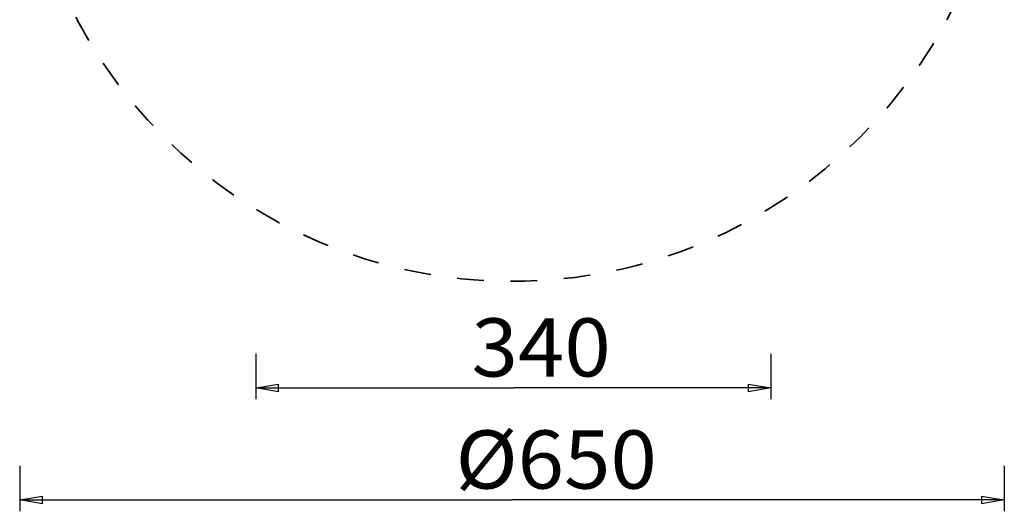
# Model space of a CAD drawing. Units: inches. Extents: x 113 to 186, y 44 to 166.
# Drawn here: x 113 to 178, y 44 to 76 of the extents above; entities that cross this region are included whole.
import ezdxf

# ---------------------------------------------------------------- set-up
doc = ezdxf.new("R2010")
doc.units = ezdxf.units.IN
doc.header["$MEASUREMENT"] = 0
doc.linetypes.add('AI-Linetype-139', pattern=[3.527989, 1.763995, -1.763995])
doc.layers.add('Ebene 1', color=7, linetype='Continuous')

# ---------------------------------------------------------------- blocks, each defined once
blk = doc.blocks.new('block 2')
at = {"layer": 'Ebene 1', "color": 179, "lineweight": 25, "true_color": 0x1a171b}
for points in [[(128.65, 53.891), (128.65, 53.891)], [(128.65, 53.891), (128.65, 50.891)], [(128.65, 53.891), (128.65, 50.891)], [(128.65, 53.891), (128.65, 50.891)], [(128.65, 53.891), (128.65, 50.891)], [(128.65, 53.891), (128.65, 50.891)], [(128.65, 53.891), (128.65, 50.891)], [(128.65, 53.891), (128.65, 50.891)], [(128.65, 53.891), (128.65, 50.891)], [(128.65, 53.891), (128.65, 50.891)], [(128.65, 53.891), (128.65, 50.891)], [(128.65, 53.891), (128.65, 50.891)], [(128.65, 53.891), (128.65, 50.891)], [(128.65, 53.891), (128.65, 50.891)], [(128.65, 53.891), (128.65, 50.891)], [(128.65, 53.891), (128.65, 50.891)], [(128.65, 53.891), (128.65, 50.891)], [(128.65, 53.891), (128.65, 50.891)], [(128.65, 53.891), (128.65, 50.891)], [(128.65, 53.891), (128.65, 50.891)], [(128.65, 53.891), (128.65, 50.891)], [(128.65, 53.891), (128.65, 50.891)], [(162.663, 53.891), (162.663, 53.891)], [(162.663, 53.891), (162.663, 50.891)], [(162.663, 53.891), (162.663, 50.891)], [(162.663, 53.891), (162.663, 50.891)], [(162.663, 53.891), (162.663, 50.891)], [(162.663, 53.891), (162.663, 50.891)], [(162.663, 53.891), (162.663, 50.891)], [(162.663, 53.891), (162.663, 50.891)], [(162.663, 53.891), (162.663, 50.891)], [(162.663, 53.891), (162.663, 50.891)], [(162.663, 53.891), (162.663, 50.891)], [(162.663, 53.891), (162.663, 50.891)], [(162.663, 53.891), (162.663, 50.891)], [(162.663, 53.891), (162.663, 50.891)], [(162.663, 53.891), (162.663, 50.891)], [(162.663, 53.891), (162.663, 50.891)], [(162.663, 53.891), (162.663, 50.891)], [(162.663, 53.891), (162.663, 50.891)], [(162.663, 53.891), (162.663, 50.891)], [(162.663, 53.891), (162.663, 50.891)], [(162.663, 53.891), (162.663, 50.891)], [(162.663, 53.891), (162.663, 50.891)], [(128.65, 51.641), (130.15, 51.891)], [(128.65, 51.641), (130.15, 51.891)], [(128.65, 51.641), (130.15, 51.891)], [(128.65, 51.641), (130.15, 51.891)], [(128.65, 51.641), (130.15, 51.891)], [(128.65, 51.641), (130.15, 51.891)], [(128.65, 51.641), (130.15, 51.891)], [(128.65, 51.641), (130.15, 51.891)], [(128.65, 51.641), (130.15, 51.891)], [(128.65, 51.641), (130.15, 51.891)], [(128.65, 51.641), (130.15, 51.891)], [(128.65, 51.641), (130.15, 51.891)], [(128.65, 51.641), (130.15, 51.891)], [(128.65, 51.641), (130.15, 51.891)], [(128.65, 51.641), (130.15, 51.891)], [(128.65, 51.641), (130.15, 51.891)], [(128.65, 51.641), (130.15, 51.891)], [(128.65, 51.641), (130.15, 51.891)], [(128.65, 51.641), (130.15, 51.891)], [(128.65, 51.641), (130.15, 51.891)], [(128.65, 51.641), (130.15, 51.891)], [(128.65, 51.641), (128.65, 51.641)], [(130.15, 51.391), (128.65, 51.641)], [(130.15, 51.391), (128.65, 51.641)], [(130.15, 51.391), (128.65, 51.641)], [(130.15, 51.391), (128.65, 51.641)], [(130.15, 51.391), (128.65, 51.641)], [(130.15, 51.391), (128.65, 51.641)], [(130.15, 51.391), (128.65, 51.641)], [(130.15, 51.391), (128.65, 51.641)], [(130.15, 51.391), (128.65, 51.641)], [(130.15, 51.391), (128.65, 51.641)], [(130.15, 51.391), (128.65, 51.641)], [(130.15, 51.391), (128.65, 51.641)], [(130.15, 51.391), (128.65, 51.641)], [(130.15, 51.391), (128.65, 51.641)], [(130.15, 51.391), (128.65, 51.641)], [(130.15, 51.391), (128.65, 51.641)], [(130.15, 51.391), (128.65, 51.641)], [(130.15, 51.391), (128.65, 51.641)], [(130.15, 51.391), (128.65, 51.641)], [(130.15, 51.391), (128.65, 51.641)], [(130.15, 51.391), (128.65, 51.641)], [(128.65, 51.641), (128.65, 51.641)], [(128.65, 51.641), (128.65, 51.641)], [(128.65, 51.641), (130.15, 51.641)], [(128.65, 51.641), (130.15, 51.641)], [(128.65, 51.641), (130.15, 51.641)], [(128.65, 51.641), (130.15, 51.641)], [(128.65, 51.641), (130.15, 51.641)], [(128.65, 51.641), (130.15, 51.641)], [(128.65, 51.641), (130.15, 51.641)], [(128.65, 51.641), (130.15, 51.641)], [(128.65, 51.641), (130.15, 51.641)], [(128.65, 51.641), (130.15, 51.641)], [(128.65, 51.641), (130.15, 51.641)], [(128.65, 51.641), (130.15, 51.641)], [(128.65, 51.641), (130.15, 51.641)], [(128.65, 51.641), (130.15, 51.641)], [(128.65, 51.641), (130.15, 51.641)], [(128.65, 51.641), (130.15, 51.641)], [(128.65, 51.641), (130.15, 51.641)], [(128.65, 51.641), (130.15, 51.641)], [(128.65, 51.641), (130.15, 51.641)], [(128.65, 51.641), (130.15, 51.641)], [(128.65, 51.641), (130.15, 51.641)], [(128.65, 51.641), (128.65, 51.641)], [(128.65, 51.641), (145.656, 51.641)], [(128.65, 51.641), (145.656, 51.641)], [(128.65, 51.641), (145.656, 51.641)], [(128.65, 51.641), (145.656, 51.641)], [(128.65, 51.641), (145.656, 51.641)], [(128.65, 51.641), (145.656, 51.641)], [(128.65, 51.641), (145.656, 51.641)], [(128.65, 51.641), (145.656, 51.641)], [(128.65, 51.641), (145.656, 51.641)], [(128.65, 51.641), (145.656, 51.641)], [(128.65, 51.641), (145.656, 51.641)], [(128.65, 51.641), (145.656, 51.641)], [(128.65, 51.641), (145.656, 51.641)], [(128.65, 51.641), (145.656, 51.641)], [(128.65, 51.641), (145.656, 51.641)], [(128.65, 51.641), (145.656, 51.641)], [(128.65, 51.641), (145.656, 51.641)], [(128.65, 51.641), (145.656, 51.641)], [(128.65, 51.641), (145.656, 51.641)], [(128.65, 51.641), (145.656, 51.641)], [(128.65, 51.641), (145.656, 51.641)], [(130.15, 51.891), (130.15, 51.891)], [(130.15, 51.891), (130.15, 51.891)], [(130.15, 51.391), (130.15, 51.891)], [(130.15, 51.391), (130.15, 51.891)], [(130.15, 51.391), (130.15, 51.891)], [(130.15, 51.391), (130.15, 51.891)], [(130.15, 51.391), (130.15, 51.891)], [(130.15, 51.391), (130.15, 51.891)], [(130.15, 51.391), (130.15, 51.891)], [(130.15, 51.391), (130.15, 51.891)], [(130.15, 51.391), (130.15, 51.891)], [(130.15, 51.391), (130.15, 51.891)], [(130.15, 51.391), (130.15, 51.891)], [(130.15, 51.391), (130.15, 51.891)], [(130.15, 51.391), (130.15, 51.891)], [(130.15, 51.391), (130.15, 51.891)], [(130.15, 51.391), (130.15, 51.891)], [(130.15, 51.391), (130.15, 51.891)], [(130.15, 51.391), (130.15, 51.891)], [(130.15, 51.391), (130.15, 51.891)], [(130.15, 51.391), (130.15, 51.891)], [(130.15, 51.391), (130.15, 51.891)], [(130.15, 51.391), (130.15, 51.891)], [(130.15, 51.641), (130.15, 51.641)], [(130.15, 51.391), (130.15, 51.391)], [(130.15, 51.391), (130.15, 51.391)], [(145.656, 51.641), (145.656, 51.641)], [(145.656, 51.641), (145.656, 51.641)], [(162.663, 51.641), (145.656, 51.641)], [(162.663, 51.641), (145.656, 51.641)], [(162.663, 51.641), (145.656, 51.641)], [(162.663, 51.641), (145.656, 51.641)], [(162.663, 51.641), (145.656, 51.641)], [(162.663, 51.641), (145.656, 51.641)], [(162.663, 51.641), (145.656, 51.641)], [(162.663, 51.641), (145.656, 51.641)], [(162.663, 51.641), (145.656, 51.641)], [(162.663, 51.641), (145.656, 51.641)], [(162.663, 51.641), (145.656, 51.641)], [(162.663, 51.641), (145.656, 51.641)], [(162.663, 51.641), (145.656, 51.641)], [(162.663, 51.641), (145.656, 51.641)], [(162.663, 51.641), (145.656, 51.641)], [(162.663, 51.641), (145.656, 51.641)], [(162.663, 51.641), (145.656, 51.641)], [(162.663, 51.641), (145.656, 51.641)], [(162.663, 51.641), (145.656, 51.641)], [(162.663, 51.641), (145.656, 51.641)], [(162.663, 51.641), (145.656, 51.641)], [(161.163, 51.891), (161.163, 51.891)], [(161.163, 51.891), (162.663, 51.641)], [(161.163, 51.891), (162.663, 51.641)], [(161.163, 51.891), (162.663, 51.641)], [(161.163, 51.891), (162.663, 51.641)], [(161.163, 51.891), (162.663, 51.641)], [(161.163, 51.891), (162.663, 51.641)], [(161.163, 51.891), (162.663, 51.641)], [(161.163, 51.891), (162.663, 51.641)], [(161.163, 51.891), (162.663, 51.641)], [(161.163, 51.891), (162.663, 51.641)], [(161.163, 51.891), (162.663, 51.641)], [(161.163, 51.891), (162.663, 51.641)], [(161.163, 51.891), (162.663, 51.641)], [(161.163, 51.891), (162.663, 51.641)], [(161.163, 51.891), (162.663, 51.641)], [(161.163, 51.891), (162.663, 51.641)], [(161.163, 51.891), (162.663, 51.641)], [(161.163, 51.891), (162.663, 51.641)], [(161.163, 51.891), (162.663, 51.641)], [(161.163, 51.891), (162.663, 51.641)], [(161.163, 51.891), (162.663, 51.641)], [(161.163, 51.891), (161.163, 51.891)], [(161.163, 51.891), (161.163, 51.391)], [(161.163, 51.891), (161.163, 51.391)], [(161.163, 51.891), (161.163, 51.391)], [(161.163, 51.891), (161.163, 51.391)], [(161.163, 51.891), (161.163, 51.391)], [(161.163, 51.891), (161.163, 51.391)], [(161.163, 51.891), (161.163, 51.391)], [(161.163, 51.891), (161.163, 51.391)], [(161.163, 51.891), (161.163, 51.391)], [(161.163, 51.891), (161.163, 51.391)], [(161.163, 51.891), (161.163, 51.391)], [(161.163, 51.891), (161.163, 51.391)], [(161.163, 51.891), (161.163, 51.391)], [(161.163, 51.891), (161.163, 51.391)], [(161.163, 51.891), (161.163, 51.391)], [(161.163, 51.891), (161.163, 51.391)], [(161.163, 51.891), (161.163, 51.391)], [(161.163, 51.891), (161.163, 51.391)], [(161.163, 51.891), (161.163, 51.391)], [(161.163, 51.891), (161.163, 51.391)], [(161.163, 51.891), (161.163, 51.391)], [(162.663, 51.641), (161.163, 51.391)], [(162.663, 51.641), (161.163, 51.391)], [(162.663, 51.641), (161.163, 51.391)], [(162.663, 51.641), (161.163, 51.391)], [(162.663, 51.641), (161.163, 51.391)], [(162.663, 51.641), (161.163, 51.391)], [(162.663, 51.641), (161.163, 51.391)], [(162.663, 51.641), (161.163, 51.391)], [(162.663, 51.641), (161.163, 51.391)], [(162.663, 51.641), (161.163, 51.391)], [(162.663, 51.641), (161.163, 51.391)], [(162.663, 51.641), (161.163, 51.391)], [(162.663, 51.641), (161.163, 51.391)], [(162.663, 51.641), (161.163, 51.391)], [(162.663, 51.641), (161.163, 51.391)], [(162.663, 51.641), (161.163, 51.391)], [(162.663, 51.641), (161.163, 51.391)], [(162.663, 51.641), (161.163, 51.391)], [(162.663, 51.641), (161.163, 51.391)], [(162.663, 51.641), (161.163, 51.391)], [(162.663, 51.641), (161.163, 51.391)], [(161.163, 51.641), (161.163, 51.641)], [(162.663, 51.641), (161.163, 51.641)], [(162.663, 51.641), (161.163, 51.641)], [(162.663, 51.641), (161.163, 51.641)], [(162.663, 51.641), (161.163, 51.641)], [(162.663, 51.641), (161.163, 51.641)], [(162.663, 51.641), (161.163, 51.641)], [(162.663, 51.641), (161.163, 51.641)], [(162.663, 51.641), (161.163, 51.641)], [(162.663, 51.641), (161.163, 51.641)], [(162.663, 51.641), (161.163, 51.641)], [(162.663, 51.641), (161.163, 51.641)], [(162.663, 51.641), (161.163, 51.641)], [(162.663, 51.641), (161.163, 51.641)], [(162.663, 51.641), (161.163, 51.641)], [(162.663, 51.641), (161.163, 51.641)], [(162.663, 51.641), (161.163, 51.641)], [(162.663, 51.641), (161.163, 51.641)], [(162.663, 51.641), (161.163, 51.641)], [(162.663, 51.641), (161.163, 51.641)], [(162.663, 51.641), (161.163, 51.641)], [(162.663, 51.641), (161.163, 51.641)], [(161.163, 51.391), (161.163, 51.391)], [(161.163, 51.391), (161.163, 51.391)], [(162.663, 51.641), (162.663, 51.641)], [(162.663, 51.641), (162.663, 51.641)], [(162.663, 51.641), (162.663, 51.641)], [(162.663, 51.641), (162.663, 51.641)], [(128.65, 50.891), (128.65, 50.891)], [(162.663, 50.891), (162.663, 50.891)], [(113.065, 46.501), (113.065, 46.501)], [(113.065, 46.501), (113.065, 43.501)], [(113.065, 46.501), (113.065, 43.501)], [(113.065, 46.501), (113.065, 43.501)], [(113.065, 46.501), (113.065, 43.501)], [(113.065, 46.501), (113.065, 43.501)], [(113.065, 46.501), (113.065, 43.501)], [(113.065, 46.501), (113.065, 43.501)], [(113.065, 46.501), (113.065, 43.501)], [(113.065, 46.501), (113.065, 43.501)], [(113.065, 46.501), (113.065, 43.501)], [(113.065, 46.501), (113.065, 43.501)], [(113.065, 46.501), (113.065, 43.501)], [(113.065, 46.501), (113.065, 43.501)], [(113.065, 46.501), (113.065, 43.501)], [(113.065, 46.501), (113.065, 43.501)], [(113.065, 46.501), (113.065, 43.501)], [(113.065, 46.501), (113.065, 43.501)], [(113.065, 46.501), (113.065, 43.501)], [(113.065, 46.501), (113.065, 43.501)], [(113.065, 46.501), (113.065, 43.501)], [(113.065, 46.501), (113.065, 43.501)], [(178.065, 46.501), (178.065, 46.501)], [(178.065, 46.501), (178.065, 43.501)], [(178.065, 46.501), (178.065, 43.501)], [(178.065, 46.501), (178.065, 43.501)], [(178.065, 46.501), (178.065, 43.501)], [(178.065, 46.501), (178.065, 43.501)], [(178.065, 46.501), (178.065, 43.501)], [(178.065, 46.501), (178.065, 43.501)], [(178.065, 46.501), (178.065, 43.501)], [(178.065, 46.501), (178.065, 43.501)], [(178.065, 46.501), (178.065, 43.501)], [(178.065, 46.501), (178.065, 43.501)], [(178.065, 46.501), (178.065, 43.501)], [(178.065, 46.501), (178.065, 43.501)], [(178.065, 46.501), (178.065, 43.501)], [(178.065, 46.501), (178.065, 43.501)], [(178.065, 46.501), (178.065, 43.501)], [(178.065, 46.501), (178.065, 43.501)], [(178.065, 46.501), (178.065, 43.501)], [(178.065, 46.501), (178.065, 43.501)], [(178.065, 46.501), (178.065, 43.501)], [(178.065, 46.501), (178.065, 43.501)], [(113.065, 44.251), (114.565, 44.501)], [(113.065, 44.251), (114.565, 44.501)], [(113.065, 44.251), (114.565, 44.501)], [(113.065, 44.251), (114.565, 44.501)], [(113.065, 44.251), (114.565, 44.501)], [(113.065, 44.251), (114.565, 44.501)], [(113.065, 44.251), (114.565, 44.501)], [(113.065, 44.251), (114.565, 44.501)], [(113.065, 44.251), (114.565, 44.501)], [(113.065, 44.251), (114.565, 44.501)], [(113.065, 44.251), (114.565, 44.501)], [(113.065, 44.251), (114.565, 44.501)], [(113.065, 44.251), (114.565, 44.501)], [(113.065, 44.251), (114.565, 44.501)], [(113.065, 44.251), (114.565, 44.501)], [(113.065, 44.251), (114.565, 44.501)], [(113.065, 44.251), (114.565, 44.501)], [(113.065, 44.251), (114.565, 44.501)], [(113.065, 44.251), (114.565, 44.501)], [(113.065, 44.251), (114.565, 44.501)], [(113.065, 44.251), (114.565, 44.501)], [(113.065, 44.251), (113.065, 44.251)], [(114.565, 44.001), (113.065, 44.251)], [(114.565, 44.001), (113.065, 44.251)], [(114.565, 44.001), (113.065, 44.251)], [(114.565, 44.001), (113.065, 44.251)], [(114.565, 44.001), (113.065, 44.251)], [(114.565, 44.001), (113.065, 44.251)], [(114.565, 44.001), (113.065, 44.251)], [(114.565, 44.001), (113.065, 44.251)], [(114.565, 44.001), (113.065, 44.251)], [(114.565, 44.001), (113.065, 44.251)], [(114.565, 44.001), (113.065, 44.251)], [(114.565, 44.001), (113.065, 44.251)], [(114.565, 44.001), (113.065, 44.251)], [(114.565, 44.001), (113.065, 44.251)], [(114.565, 44.001), (113.065, 44.251)], [(114.565, 44.001), (113.065, 44.251)], [(114.565, 44.001), (113.065, 44.251)], [(114.565, 44.001), (113.065, 44.251)], [(114.565, 44.001), (113.065, 44.251)], [(114.565, 44.001), (113.065, 44.251)], [(114.565, 44.001), (113.065, 44.251)], [(113.065, 44.251), (113.065, 44.251)], [(113.065, 44.251), (113.065, 44.251)], [(113.065, 44.251), (114.565, 44.251)], [(113.065, 44.251), (114.565, 44.251)], [(113.065, 44.251), (114.565, 44.251)], [(113.065, 44.251), (114.565, 44.251)], [(113.065, 44.251), (114.565, 44.251)], [(113.065, 44.251), (114.565, 44.251)], [(113.065, 44.251), (114.565, 44.251)], [(113.065, 44.251), (114.565, 44.251)], [(113.065, 44.251), (114.565, 44.251)], [(113.065, 44.251), (114.565, 44.251)], [(113.065, 44.251), (114.565, 44.251)], [(113.065, 44.251), (114.565, 44.251)], [(113.065, 44.251), (114.565, 44.251)], [(113.065, 44.251), (114.565, 44.251)], [(113.065, 44.251), (114.565, 44.251)], [(113.065, 44.251), (114.565, 44.251)], [(113.065, 44.251), (114.565, 44.251)], [(113.065, 44.251), (114.565, 44.251)], [(113.065, 44.251), (114.565, 44.251)], [(113.065, 44.251), (114.565, 44.251)], [(113.065, 44.251), (114.565, 44.251)], [(113.065, 44.251), (113.065, 44.251)], [(113.065, 44.251), (145.565, 44.251)], [(113.065, 44.251), (145.565, 44.251)], [(113.065, 44.251), (145.565, 44.251)], [(113.065, 44.251), (145.565, 44.251)], [(113.065, 44.251), (145.565, 44.251)], [(113.065, 44.251), (145.565, 44.251)], [(113.065, 44.251), (145.565, 44.251)], [(113.065, 44.251), (145.565, 44.251)], [(113.065, 44.251), (145.565, 44.251)], [(113.065, 44.251), (145.565, 44.251)], [(113.065, 44.251), (145.565, 44.251)], [(113.065, 44.251), (145.565, 44.251)], [(113.065, 44.251), (145.565, 44.251)], [(113.065, 44.251), (145.565, 44.251)], [(113.065, 44.251), (145.565, 44.251)], [(113.065, 44.251), (145.565, 44.251)], [(113.065, 44.251), (145.565, 44.251)], [(113.065, 44.251), (145.565, 44.251)], [(113.065, 44.251), (145.565, 44.251)], [(113.065, 44.251), (145.565, 44.251)], [(113.065, 44.251), (145.565, 44.251)], [(114.565, 44.501), (114.565, 44.501)], [(114.565, 44.501), (114.565, 44.501)], [(114.565, 44.001), (114.565, 44.501)], [(114.565, 44.001), (114.565, 44.501)], [(114.565, 44.001), (114.565, 44.501)], [(114.565, 44.001), (114.565, 44.501)], [(114.565, 44.001), (114.565, 44.501)], [(114.565, 44.001), (114.565, 44.501)], [(114.565, 44.001), (114.565, 44.501)], [(114.565, 44.001), (114.565, 44.501)], [(114.565, 44.001), (114.565, 44.501)], [(114.565, 44.001), (114.565, 44.501)], [(114.565, 44.001), (114.565, 44.501)], [(114.565, 44.001), (114.565, 44.501)], [(114.565, 44.001), (114.565, 44.501)], [(114.565, 44.001), (114.565, 44.501)], [(114.565, 44.001), (114.565, 44.501)], [(114.565, 44.001), (114.565, 44.501)], [(114.565, 44.001), (114.565, 44.501)], [(114.565, 44.001), (114.565, 44.501)], [(114.565, 44.001), (114.565, 44.501)], [(114.565, 44.001), (114.565, 44.501)], [(114.565, 44.001), (114.565, 44.501)], [(114.565, 44.251), (114.565, 44.251)], [(145.565, 44.251), (145.565, 44.251)], [(145.565, 44.251), (145.565, 44.251)], [(178.065, 44.251), (145.565, 44.251)], [(178.065, 44.251), (145.565, 44.251)], [(178.065, 44.251), (145.565, 44.251)], [(178.065, 44.251), (145.565, 44.251)], [(178.065, 44.251), (145.565, 44.251)], [(178.065, 44.251), (145.565, 44.251)], [(178.065, 44.251), (145.565, 44.251)], [(178.065, 44.251), (145.565, 44.251)], [(178.065, 44.251), (145.565, 44.251)], [(178.065, 44.251), (145.565, 44.251)], [(178.065, 44.251), (145.565, 44.251)], [(178.065, 44.251), (145.565, 44.251)], [(178.065, 44.251), (145.565, 44.251)], [(178.065, 44.251), (145.565, 44.251)], [(178.065, 44.251), (145.565, 44.251)], [(178.065, 44.251), (145.565, 44.251)], [(178.065, 44.251), (145.565, 44.251)], [(178.065, 44.251), (145.565, 44.251)], [(178.065, 44.251), (145.565, 44.251)], [(178.065, 44.251), (145.565, 44.251)], [(178.065, 44.251), (145.565, 44.251)], [(176.565, 44.501), (176.565, 44.501)], [(176.565, 44.501), (178.065, 44.251)], [(176.565, 44.501), (178.065, 44.251)], [(176.565, 44.501), (178.065, 44.251)], [(176.565, 44.501), (178.065, 44.251)], [(176.565, 44.501), (178.065, 44.251)], [(176.565, 44.501), (178.065, 44.251)], [(176.565, 44.501), (178.065, 44.251)], [(176.565, 44.501), (178.065, 44.251)], [(176.565, 44.501), (178.065, 44.251)], [(176.565, 44.501), (178.065, 44.251)], [(176.565, 44.501), (178.065, 44.251)], [(176.565, 44.501), (178.065, 44.251)], [(176.565, 44.501), (178.065, 44.251)], [(176.565, 44.501), (178.065, 44.251)], [(176.565, 44.501), (178.065, 44.251)], [(176.565, 44.501), (178.065, 44.251)], [(176.565, 44.501), (178.065, 44.251)], [(176.565, 44.501), (178.065, 44.251)], [(176.565, 44.501), (178.065, 44.251)], [(176.565, 44.501), (178.065, 44.251)], [(176.565, 44.501), (178.065, 44.251)], [(176.565, 44.501), (176.565, 44.501)], [(176.565, 44.501), (176.565, 44.001)], [(176.565, 44.501), (176.565, 44.001)], [(176.565, 44.501), (176.565, 44.001)], [(176.565, 44.501), (176.565, 44.001)], [(176.565, 44.501), (176.565, 44.001)], [(176.565, 44.501), (176.565, 44.001)], [(176.565, 44.501), (176.565, 44.001)], [(176.565, 44.501), (176.565, 44.001)], [(176.565, 44.501), (176.565, 44.001)], [(176.565, 44.501), (176.565, 44.001)], [(176.565, 44.501), (176.565, 44.001)], [(176.565, 44.501), (176.565, 44.001)], [(176.565, 44.501), (176.565, 44.001)], [(176.565, 44.501), (176.565, 44.001)], [(176.565, 44.501), (176.565, 44.001)], [(176.565, 44.501), (176.565, 44.001)], [(176.565, 44.501), (176.565, 44.001)], [(176.565, 44.501), (176.565, 44.001)], [(176.565, 44.501), (176.565, 44.001)], [(176.565, 44.501), (176.565, 44.001)], [(176.565, 44.501), (176.565, 44.001)], [(178.065, 44.251), (176.565, 44.001)], [(178.065, 44.251), (176.565, 44.001)], [(178.065, 44.251), (176.565, 44.001)], [(178.065, 44.251), (176.565, 44.001)], [(178.065, 44.251), (176.565, 44.001)], [(178.065, 44.251), (176.565, 44.001)], [(178.065, 44.251), (176.565, 44.001)], [(178.065, 44.251), (176.565, 44.001)], [(178.065, 44.251), (176.565, 44.001)], [(178.065, 44.251), (176.565, 44.001)], [(178.065, 44.251), (176.565, 44.001)], [(178.065, 44.251), (176.565, 44.001)], [(178.065, 44.251), (176.565, 44.001)], [(178.065, 44.251), (176.565, 44.001)], [(178.065, 44.251), (176.565, 44.001)], [(178.065, 44.251), (176.565, 44.001)], [(178.065, 44.251), (176.565, 44.001)], [(178.065, 44.251), (176.565, 44.001)], [(178.065, 44.251), (176.565, 44.001)], [(178.065, 44.251), (176.565, 44.001)], [(178.065, 44.251), (176.565, 44.001)], [(176.565, 44.251), (176.565, 44.251)], [(178.065, 44.251), (176.565, 44.251)], [(178.065, 44.251), (176.565, 44.251)], [(178.065, 44.251), (176.565, 44.251)], [(178.065, 44.251), (176.565, 44.251)], [(178.065, 44.251), (176.565, 44.251)], [(178.065, 44.251), (176.565, 44.251)], [(178.065, 44.251), (176.565, 44.251)], [(178.065, 44.251), (176.565, 44.251)], [(178.065, 44.251), (176.565, 44.251)], [(178.065, 44.251), (176.565, 44.251)], [(178.065, 44.251), (176.565, 44.251)], [(178.065, 44.251), (176.565, 44.251)], [(178.065, 44.251), (176.565, 44.251)], [(178.065, 44.251), (176.565, 44.251)], [(178.065, 44.251), (176.565, 44.251)], [(178.065, 44.251), (176.565, 44.251)], [(178.065, 44.251), (176.565, 44.251)], [(178.065, 44.251), (176.565, 44.251)], [(178.065, 44.251), (176.565, 44.251)], [(178.065, 44.251), (176.565, 44.251)], [(178.065, 44.251), (176.565, 44.251)], [(178.065, 44.251), (178.065, 44.251)], [(178.065, 44.251), (178.065, 44.251)], [(178.065, 44.251), (178.065, 44.251)], [(178.065, 44.251), (178.065, 44.251)], [(114.565, 44.001), (114.565, 44.001)], [(114.565, 44.001), (114.565, 44.001)], [(176.565, 44.001), (176.565, 44.001)], [(176.565, 44.001), (176.565, 44.001)], [(113.065, 43.501), (113.065, 43.501)], [(178.065, 43.501), (178.065, 43.501)]]:
    blk.add_lwpolyline(points, dxfattribs=at)
at = {"layer": 'Ebene 1', "color": 179, "linetype": 'AI-Linetype-139', "lineweight": 35, "true_color": 0x1a171b}
blk.add_open_spline([(178.065, 91.175), (178.065, 109.124), (163.514, 123.675), (145.565, 123.675), (127.616, 123.675), (113.065, 109.124), (113.065, 91.175), (113.065, 73.226), (127.616, 58.675), (145.565, 58.675), (163.514, 58.675), (178.065, 73.226), (178.065, 91.175), (178.065, 91.175), (178.065, 91.175), (178.065, 91.175)], degree=3, knots=[0, 0, 0, 0, 1, 1, 1, 2, 2, 2, 3, 3, 3, 4, 4, 4, 5, 5, 5, 5], dxfattribs=at)
at = {"layer": 'Ebene 1', "color": 179, "true_color": 0x1a171b, "char_height": 3.83813, "attachment_point": 7}
for s, insert in [('\\fGeometric706BTCondensedB|b1|i0|c0|p34;\\W1.05479;340', (142.89, 52.393)), ('\\fGeometric706BTCondensedB|b1|i0|c0|p34;\\W1.05479;Ø650', (141.834, 44.998))]:
    blk.add_mtext(s, dxfattribs=dict(at, insert=insert))

msp = doc.modelspace()

# ---------------------------------------------------------------- block references
at = {"layer": 'Ebene 1'}
msp.add_blockref('block 2', (0, 0), dxfattribs=at)

doc.saveas('drawing.dxf')
